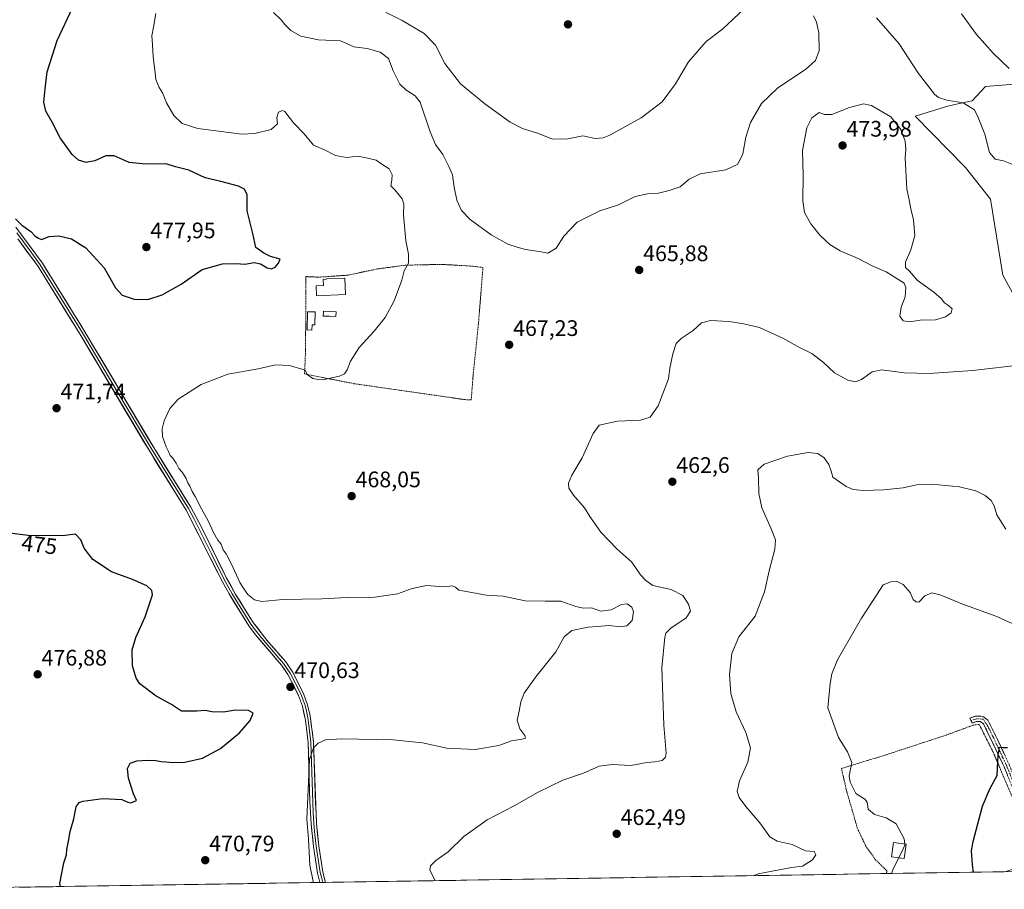
# Model space of a CAD drawing. Units: metres. Extents: x 607735 to 611194, y 4710761 to 4713128.
# Drawn here: x 608486 to 608925, y 4710771 to 4711159 of the extents above; entities that cross this region are included whole.
import ezdxf
from ezdxf.enums import TextEntityAlignment as Align

# ---------------------------------------------------------------- set-up
doc = ezdxf.new("R2010")
doc.units = ezdxf.units.M
doc.header["$MEASUREMENT"] = 0
for name, pattern in [('TRAZO_Y_PUNTO', [1, 0.5, -0.25, 0, -0.25]), ('TRAZOS', [0.75, 0.5, -0.25]), ('TRAZOSX2', [1.5, 1, -0.5])]:
    doc.linetypes.add(name, pattern=pattern)
for name, color, linetype, lineweight in [('Alambrada', 19, 'TRAZOS', 0), ('Arbolado forestal CxS', 92, 'Continuous', 0), ('Camino', 19, 'TRAZOSX2', 0), ('Camino Cxs', 19, 'Continuous', 0), ('Camino eje', 19, 'TRAZO_Y_PUNTO', 0), ('Carátula', 7, 'Continuous', 5), ('Cultivos herbáceos CxS', 92, 'Continuous', 0), ('Curva de nivel maestra', 36, 'Continuous', 30), ('Curva de nivel normal', 36, 'Continuous', 0), ('Edificación', 1, 'Continuous', 13), ('Edificación Cxs', 1, 'Continuous', 13), ('Edificación ligera', 1, 'Continuous', 0), ('Edificación ligera Cxs', 1, 'Continuous', 0), ('Layer 0', 7, 'Continuous', 0), ('Municipio CxS', 142, 'Continuous', 0), ('Piscina', 142, 'Continuous', 0), ('Piscina CxS', 142, 'Continuous', 0), ('Punto de cota en terreno', 7, 'Continuous', 0), ('Rótulo de curva de nivel directora', 19, 'Continuous', 0), ('Rótulo de punto de cota en terreno', 19, 'Continuous', 0)]:
    doc.layers.add(name, color=color, linetype=linetype, lineweight=lineweight)
doc.styles.add('Arial', font='txt', dxfattribs={"height": 0.2})

# ---------------------------------------------------------------- blocks, each defined once
blk = doc.blocks.new('*U150')
at = {"layer": 'Cultivos herbáceos CxS', "color": 92, "linetype": 'Continuous', "lineweight": 0}
for points in [[(608933.53, 4711130.71, 460.99), (608916.78, 4711129.25, 463.3), (608910.84, 4711122.97, 464.77), (608904.42, 4711121.54, 465.26), (608899.99, 4711120.55, 465.59), (608885.46, 4711116.14, 468.96), (608907.88, 4711093.11, 468.09), (608918.96, 4711079, 467.12), (608924.55, 4711045.18, 468.16), (608935.76, 4711024.69, 466.79)], [(609005.57, 4710780.15, 450.03), (608425.94, 4710771.03, 483.03)]]:
    blk.add_polyline3d(points, dxfattribs=at)
blk = doc.blocks.new('*U183')
at = {"layer": 'Curva de nivel normal', "color": 36, "linetype": 'Continuous', "lineweight": 0}
blk.add_polyline3d([(608616.84, 4710774.03, 470), (608616.68, 4710774.5, 470), (608615.25, 4710781.77, 470), (608614.62, 4710793.38, 470), (608613.94, 4710802.37, 470), (608615.12, 4710828.97, 470), (608616.81, 4710834.1, 470), (608618.97, 4710836.29, 470), (608622.17, 4710837.81, 470), (608629.54, 4710838.14, 470), (608652.47, 4710837.74, 470), (608665.52, 4710836.45, 470), (608676.37, 4710833.97, 470), (608689.01, 4710833.38, 470), (608699.6, 4710835.15, 470), (608705.18, 4710837.36, 470), (608709.98, 4710838.07, 470), (608711.53, 4710838.54, 470), (608711.22, 4710839.72, 470), (608708.96, 4710842.6, 470), (608707.81, 4710846.45, 470), (608708.67, 4710850.52, 470), (608709.38, 4710854.65, 470), (608710.89, 4710858.56, 470), (608716.04, 4710865.92, 470), (608724.96, 4710876.96, 470), (608728.79, 4710883.75, 470), (608732.17, 4710886.54, 470), (608739.46, 4710888.02, 470), (608743.5, 4710888.26, 470), (608748.76, 4710888.7, 470), (608753.8, 4710888.18, 470), (608756.78, 4710888.69, 470), (608759.03, 4710890.94, 470), (608759.62, 4710894.79, 470), (608758.92, 4710896.9, 470), (608756.91, 4710898.43, 470), (608754.32, 4710898.2, 470), (608749.78, 4710895.77, 470), (608745.17, 4710895.23, 470), (608740.9, 4710896.63, 470), (608737.2, 4710896.48, 470), (608733.94, 4710897.18, 470), (608727.2, 4710899.65, 470), (608720.31, 4710899.63, 470), (608711.37, 4710899.82, 470), (608701.56, 4710901.83, 470), (608694.01, 4710902.28, 470), (608681.66, 4710904.5, 470), (608680.22, 4710905.8, 470), (608678.81, 4710906.41, 470), (608674.97, 4710906.03, 470), (608667.37, 4710906.66, 470), (608660.9, 4710905.31, 470), (608654.4, 4710902.94, 470), (608644.24, 4710901.45, 470), (608631.85, 4710901.22, 470), (608620.52, 4710900.6, 470), (608603.18, 4710900.42, 470), (608593.85, 4710899.54, 470), (608590.55, 4710900.16, 470), (608587.49, 4710902.65, 470), (608585.84, 4710905.11, 470), (608584.05, 4710907.98, 470), (608580.25, 4710916.18, 470), (608577.85, 4710920.78, 470), (608576.6, 4710922.53, 470), (608575.64, 4710924.99, 470), (608574.24, 4710926.84, 470), (608572.24, 4710930.26, 470), (608569.85, 4710935.45, 470), (608566.83, 4710940.79, 470), (608564.06, 4710946.33, 470), (608562.69, 4710948.62, 470), (608561.72, 4710950.99, 470), (608560.77, 4710952.47, 470), (608559.95, 4710954.62, 470), (608558.2, 4710957.26, 470), (608556.74, 4710958.78, 470), (608555.52, 4710961.15, 470), (608554.13, 4710963.4, 470), (608552.96, 4710964.66, 470), (608552.19, 4710966.45, 470), (608551.06, 4710968.45, 470), (608550.42, 4710970.52, 470), (608549.46, 4710973.1, 470), (608549.27, 4710976.53, 470), (608550.17, 4710980.1, 470), (608552.67, 4710985.66, 470), (608556.52, 4710989.75, 470), (608566.68, 4710996.31, 470), (608578.64, 4711000.99, 470), (608592.1, 4711003.37, 470), (608599.88, 4711005.15, 470), (608606.15, 4711004.78, 470), (608613.14, 4711002.74, 470), (608614.08, 4711000.86, 470), (608616.5, 4710999.02, 470), (608619.02, 4710998.56, 470), (608621.22, 4710998.4, 470), (608624.85, 4710999.33, 470), (608628.52, 4711000.07, 470), (608630.7, 4711001.08, 470), (608631.9, 4711002.88, 470), (608633.32, 4711006.78, 470), (608637.31, 4711012.78, 470), (608643.94, 4711020.06, 470), (608648.8, 4711026.27, 470), (608652.87, 4711033.66, 470), (608656.27, 4711042.9, 470), (608657.36, 4711047, 470), (608659.24, 4711050.5, 470), (608659.3, 4711054.45, 470), (608658.01, 4711060.41, 470), (608656.97, 4711072.05, 470), (608657.2, 4711076.75, 470), (608656.46, 4711079.16, 470), (608653.23, 4711083.27, 470), (608651.39, 4711084.94, 470), (608651.9, 4711087.5, 470), (608652, 4711089.94, 470), (608650.62, 4711092.55, 470), (608647.36, 4711094.63, 470), (608644.8, 4711096.5, 470), (608640.92, 4711097.31, 470), (608636.64, 4711098.16, 470), (608631.63, 4711097.6, 470), (608626.65, 4711098.58, 470), (608621.79, 4711101.06, 470), (608616.83, 4711103.1, 470), (608612.74, 4711108.22, 470), (608607.89, 4711113.04, 470), (608604.14, 4711118.2, 470), (608603.05, 4711118.65, 470), (608601.27, 4711117.82, 470), (608600.44, 4711115.54, 470), (608600.85, 4711112.66, 470), (608597.92, 4711110.16, 470), (608590.63, 4711108.36, 470), (608584.95, 4711108.07, 470), (608565.2, 4711110.53, 470), (608558.26, 4711112.8, 470), (608554.46, 4711116.44, 470), (608551.2, 4711122.02, 470), (608549.42, 4711126.46, 470), (608547.96, 4711128.88, 470), (608546.46, 4711132.45, 470), (608546.03, 4711136.82, 470), (608545.28, 4711142.6, 470), (608545, 4711148.07, 470), (608544.67, 4711151.89, 470), (608545.44, 4711155.84, 470), (608546.44, 4711161.93, 470)], dxfattribs=at)
blk = doc.blocks.new('*U194')
at = {"layer": 'Curva de nivel maestra', "color": 36, "linetype": 'Continuous', "lineweight": 30}
for points in [[(608503.88, 4710772.25, 475), (608503.69, 4710773.66, 475), (608505.41, 4710782.78, 475), (608506.58, 4710786.45, 475), (608506.73, 4710788.78, 475), (608507.57, 4710792.45, 475), (608508.33, 4710796.78, 475), (608509.88, 4710802.45, 475), (608510.98, 4710807.78, 475), (608512.3, 4710809.73, 475), (608513.86, 4710810.36, 475), (608522.77, 4710811.57, 475), (608531.38, 4710811.1, 475), (608533.97, 4710809.87, 475), (608535.38, 4710809.65, 475), (608537.82, 4710810.62, 475), (608536.57, 4710813.62, 475), (608534.27, 4710820.57, 475), (608533.82, 4710824.92, 475), (608535.11, 4710827.27, 475), (608538.08, 4710828.34, 475), (608542.66, 4710828.69, 475), (608546.52, 4710828.58, 475), (608548.85, 4710828.06, 475), (608551.01, 4710827.96, 475), (608554.17, 4710827.55, 475), (608559.46, 4710827.74, 475), (608567.31, 4710829.54, 475), (608575.3, 4710833.86, 475), (608583.88, 4710840.81, 475), (608588.57, 4710846.3, 475), (608589.95, 4710849.62, 475), (608587.91, 4710850.82, 475), (608582.04, 4710850.93, 475), (608576.65, 4710850.07, 475), (608571.52, 4710850.3, 475), (608568.5, 4710850.78, 475), (608564.83, 4710850.53, 475), (608557.92, 4710850.52, 475), (608553.52, 4710853.53, 475), (608546.66, 4710857.24, 475), (608539.4, 4710862.75, 475), (608537.79, 4710865.28, 475), (608536.04, 4710870.8, 475), (608535.98, 4710877.88, 475), (608537.5, 4710883.45, 475), (608541.68, 4710892.7, 475), (608544.99, 4710902.44, 475), (608544.76, 4710904.34, 475), (608542.43, 4710906.51, 475), (608536.13, 4710909.3, 475), (608526.75, 4710912.72, 475), (608518.41, 4710918.26, 475), (608514.48, 4710923.31, 475), (608513.02, 4710926.95, 475), (608510.59, 4710929.53, 475), (608504.83, 4710928.76, 475), (608489.44, 4710928.99, 475), (608469.5, 4710931.45, 475)], [(608483.89, 4711070.3, 475), (608486.62, 4711067.48, 475), (608490.64, 4711064.63, 475), (608492.7, 4711062.57, 475), (608494.06, 4711061.66, 475), (608495.41, 4711061.02, 475), (608498.85, 4711062.35, 475), (608503.18, 4711062.71, 475), (608508.79, 4711061.33, 475), (608515.19, 4711057.31, 475), (608523.41, 4711048.38, 475), (608528.42, 4711039.48, 475), (608531.52, 4711036.14, 475), (608536.85, 4711034.38, 475), (608542.85, 4711034.32, 475), (608549.34, 4711036.3, 475), (608557.85, 4711041.06, 475), (608567.2, 4711047.64, 475), (608576.23, 4711050.16, 475), (608582.37, 4711050.31, 475), (608586.28, 4711049.97, 475), (608590.4, 4711050.71, 475), (608593.22, 4711050.25, 475), (608596.14, 4711048.4, 475), (608598.18, 4711047.97, 475), (608599.7, 4711048.68, 475), (608601.23, 4711050.45, 475), (608602.05, 4711052.28, 475), (608597.71, 4711053.51, 475), (608594.7, 4711054.87, 475), (608591.19, 4711057.4, 475), (608589.86, 4711063.66, 475), (608588.24, 4711069.67, 475), (608587.21, 4711073.78, 475), (608587.29, 4711080.94, 475), (608586, 4711083.44, 475), (608583.42, 4711084.83, 475), (608575.54, 4711086.94, 475), (608568.52, 4711088.54, 475), (608561.18, 4711091.92, 475), (608555.32, 4711093.52, 475), (608551.05, 4711094.78, 475), (608545.32, 4711094.62, 475), (608540.55, 4711094.81, 475), (608534.66, 4711095.47, 475), (608527.89, 4711098.36, 475), (608524.18, 4711098.38, 475), (608519.3, 4711096.19, 475), (608515.42, 4711095.46, 475), (608511.95, 4711096.43, 475), (608509.17, 4711098.99, 475), (608503.86, 4711106.46, 475), (608500.2, 4711113.46, 475), (608497.38, 4711118.31, 475), (608496.49, 4711122.36, 475), (608497.08, 4711128.34, 475), (608498.05, 4711135.93, 475), (608502.51, 4711149.81, 475), (608509.43, 4711164.73, 475)]]:
    blk.add_polyline3d(points, dxfattribs=at)
blk = doc.blocks.new('5PATER')
at = {"layer": 'Carátula', "linetype": 'Continuous', "lineweight": 5}
h = blk.add_hatch(color=250, dxfattribs=at)
edge = h.paths.add_edge_path()
edge.add_ellipse((0, 0.01), major_axis=(-1.33, -1.34), ratio=0.999422, start_angle=0, end_angle=360)
blk = doc.blocks.new('*U198')
at = {"layer": 'Alambrada', "color": 19, "linetype": 'TRAZOS', "lineweight": 0}
for points in [[(608925.9313, 4710778.8966, 448.3944), (608925.9401, 4710778.9001, 448.3931), (608936.7801, 4710783.1901, 447.8299), (608935.4101, 4710791.0201, 447.5611), (608928.9901, 4710811.6001, 448.9931), (608920.3701, 4710831.8801, 450.1541), (608914.0101, 4710844.6001, 450.9017), (608911.3201, 4710844.2901, 451.168), (608899.0501, 4710839.7701, 451.8736), (608872.5501, 4710831.0901, 453.4565), (608856.3001, 4710826.1101, 454.6722), (608852.5401, 4710824.9701, 455.4498), (608854.6301, 4710815.5001, 455.8671), (608859.6701, 4710798.1101, 458.0889), (608863.3001, 4710790.4701, 457.8728), (608867.6901, 4710784.2401, 456.7606), (608872.8201, 4710779.2401, 455.8654), (608872.6001, 4710778.0601, 455.8581), (608872.5995, 4710778.0571, 455.858)], [(608872.5995, 4710778.0571, 455.858)]]:
    blk.add_polyline3d(points, dxfattribs=at)

msp = doc.modelspace()

# ---------------------------------------------------------------- linework, layer by layer
at = {"layer": 'Alambrada', "color": 19, "linetype": 'TRAZOS', "lineweight": 0}
msp.add_polyline3d([(608687.26, 4710989.46, 468.6), (608688.12, 4711000.57, 468.24), (608690.49, 4711023.55, 467.91), (608692.51, 4711048.6, 467.83), (608686.8, 4711049.21, 468.47), (608673.99, 4711049.93, 469), (608657.85, 4711049.57, 469.99), (608645.28, 4711047.88, 471.12), (608632.16, 4711045.13, 471.95), (608619.36, 4711044.23, 472.56), (608613.51, 4711044.48, 472.98), (608613.41, 4711038.07, 472.4), (608613.35, 4711011.88, 470.53), (608612.86, 4711001.04, 469.76), (608635.03, 4710996.69, 469.28), (608684.57, 4710989.56, 468.61), (608687.26, 4710989.46, 468.6)], dxfattribs=at)
at = {"layer": 'Arbolado forestal CxS', "color": 92, "linetype": 'Continuous', "lineweight": 0}
for points in [[(608935.76, 4711024.69, 466.79), (608924.55, 4711045.18, 468.16), (608918.96, 4711079, 467.12), (608907.88, 4711093.11, 468.09), (608885.46, 4711116.14, 468.96), (608899.99, 4711120.55, 465.59), (608904.42, 4711121.54, 465.26), (608910.84, 4711122.97, 464.77), (608916.78, 4711129.25, 463.3), (608933.53, 4711130.71, 460.99)], [(608933.53, 4711130.71, 460.99), (608916.78, 4711129.25, 463.3), (608910.84, 4711122.97, 464.77), (608904.42, 4711121.54, 465.26), (608899.99, 4711120.55, 465.59), (608885.46, 4711116.14, 468.96), (608907.88, 4711093.11, 468.09), (608918.96, 4711079, 467.12), (608924.55, 4711045.18, 468.16), (608935.76, 4711024.69, 466.79)]]:
    msp.add_polyline3d(points, dxfattribs=at)
at = {"layer": 'Camino', "color": 19, "linetype": 'TRAZOSX2', "lineweight": 0}
for points in [[(608910.3, 4710846.42), (608909.85, 4710847.35), (608912.16, 4710848.31), (608914.78, 4710848.34), (608915.89, 4710848), (608917.83, 4710846.51), (608920.13, 4710842.09), (608927.35, 4710826.72), (608931.36, 4710816.69), (608938.74, 4710794.97), (608943.28, 4710779.17)], [(608940.77, 4710779.13), (608937.86, 4710789.49), (608933.96, 4710801.7), (608929.06, 4710815.84), (608925.1, 4710825.74), (608915.91, 4710844.91), (608914.43, 4710845.89), (608912.66, 4710845.87), (608910.91, 4710845.15), (608910.3, 4710846.42)]]:
    msp.add_lwpolyline(points, dxfattribs=at)
at = {"layer": 'Camino Cxs', "color": 19, "linetype": 'Continuous', "lineweight": 0}
msp.add_polyline3d([(608926.42, 4710822.44, 449.31), (608925.1, 4710825.74, 449.55), (608923.26, 4710829.57, 449.92), (608921.42, 4710833.41, 450), (608919.59, 4710837.24, 450.3), (608917.75, 4710841.08, 450.57), (608915.91, 4710844.91, 450.75), (608914.43, 4710845.89, 450.92), (608912.66, 4710845.87, 451.03), (608910.91, 4710845.15, 451.18), (608909.85, 4710847.35, 451.22), (608912.16, 4710848.31, 451.01), (608914.78, 4710848.34, 451.05), (608915.89, 4710848, 451.03), (608917.83, 4710846.51, 450.94), (608920.13, 4710842.09, 450.57), (608921.94, 4710838.25, 450.11), (608923.74, 4710834.41, 450), (608925.55, 4710830.56, 449.76)], dxfattribs=at)
at = {"layer": 'Camino eje', "color": 19, "linetype": 'TRAZO_Y_PUNTO', "lineweight": 0}
msp.add_lwpolyline([(608942.03, 4710779.15), (608940.57, 4710784.33), (608938.3, 4710792.23), (608936.35, 4710798.34), (608932.66, 4710809.2), (608930.21, 4710816.27), (608926.23, 4710826.23), (608923.93, 4710831.02), (608920.32, 4710838.71), (608918.02, 4710843.5), (608915.85, 4710846.98), (608912.81, 4710847.11), (608910.3, 4710846.42)], dxfattribs=at)
at = {"layer": 'Cultivos herbáceos CxS', "color": 92, "linetype": 'Continuous', "lineweight": 0}
for points in [[(608933.53, 4711130.71, 460.99), (608916.78, 4711129.25, 463.3), (608910.84, 4711122.97, 464.77), (608904.42, 4711121.54, 465.26), (608899.99, 4711120.55, 465.59), (608885.46, 4711116.14, 468.96), (608907.88, 4711093.11, 468.09), (608918.96, 4711079, 467.12), (608924.55, 4711045.18, 468.16), (608935.76, 4711024.69, 466.79)], [(609005.57, 4710780.15, 450.03), (608425.94, 4710771.03, 483.03)]]:
    msp.add_polyline3d(points, dxfattribs=at)
at = {"layer": 'Curva de nivel maestra', "color": 36, "linetype": 'Continuous', "lineweight": 30}
msp.add_polyline3d([(608911.47, 4710778.67, 450), (608910.93, 4710781.94, 450), (608910.62, 4710788.16, 450), (608911.28, 4710792.35, 450), (608915.47, 4710808.12, 450), (608918.81, 4710816.12, 450), (608922.04, 4710821.78, 450), (608922.5, 4710830.89, 450), (608923.05, 4710834.5, 450), (608924.61, 4710834.32, 450), (608926.68, 4710834.28, 450)], dxfattribs=at)
at = {"layer": 'Curva de nivel normal', "color": 36, "linetype": 'Continuous', "lineweight": 0}
for points in [[(608809.14, 4711164.06, 460), (608799.43, 4711154.87, 460), (608792.12, 4711149.39, 460), (608784.17, 4711140.4, 460), (608778.4, 4711130.52, 460), (608772.46, 4711122.47, 460), (608763.18, 4711115.34, 460), (608749.18, 4711107.65, 460), (608746.2, 4711106.44, 460), (608742.52, 4711106.15, 460), (608737.1, 4711107.34, 460), (608730.43, 4711106.03, 460), (608723.53, 4711105.85, 460), (608717.24, 4711108.33, 460), (608710.12, 4711110.59, 460), (608704.64, 4711113.45, 460), (608693.29, 4711121.55, 460), (608682.53, 4711130.53, 460), (608675.46, 4711139.59, 460), (608671.34, 4711147.7, 460), (608666.2, 4711153.02, 460), (608656.48, 4711158.75, 460), (608642.3, 4711165.92, 460)], [(608840.03, 4711160.9, 465), (608841.31, 4711158.06, 465), (608842.39, 4711153.24, 465), (608842.5, 4711145.43, 465), (608840.99, 4711140.88, 465), (608836.46, 4711136.88, 465), (608824.16, 4711128.7, 465), (608816.84, 4711121.69, 465), (608811.86, 4711113.28, 465), (608809.86, 4711106.77, 465), (608808.55, 4711099.28, 465), (608806.19, 4711094.72, 465), (608800.84, 4711092.18, 465), (608789.42, 4711090.38, 465), (608784.48, 4711088.03, 465), (608780.58, 4711084.52, 465), (608775.55, 4711082.88, 465), (608770.8, 4711081.69, 465), (608765.97, 4711081.46, 465), (608760.38, 4711080.2, 465), (608752.96, 4711076.57, 465), (608744.71, 4711073.81, 465), (608734.57, 4711068.83, 465), (608728.64, 4711062.54, 465), (608725.12, 4711057.12, 465), (608721.45, 4711054.96, 465), (608718.49, 4711055.51, 465), (608711.55, 4711056.51, 465), (608707.82, 4711057.62, 465), (608703.61, 4711058.99, 465), (608696.14, 4711063.19, 465), (608686.81, 4711069.93, 465), (608682.91, 4711073.93, 465), (608680.9, 4711078.58, 465), (608679.64, 4711084.44, 465), (608678.91, 4711089.87, 465), (608677.24, 4711093.6, 465), (608674.6, 4711098.97, 465), (608671.29, 4711103.41, 465), (608668.98, 4711109.04, 465), (608664.49, 4711122.29, 465), (608662.24, 4711125.18, 465), (608658.06, 4711127.88, 465), (608655.34, 4711130.41, 465), (608652.35, 4711136.28, 465), (608650.34, 4711141.82, 465), (608646.66, 4711144.65, 465), (608640.87, 4711146.32, 465), (608634.88, 4711147.03, 465), (608628.85, 4711149.68, 465), (608619.16, 4711150.13, 465), (608611.19, 4711151.79, 465), (608606.77, 4711154.37, 465), (608604.09, 4711157.03, 465), (608602.45, 4711159.05, 465), (608598.96, 4711162.34, 465)], [(608927.37, 4711137.31, 460), (608920.27, 4711144.13, 460), (608912.84, 4711152.48, 460), (608906.08, 4711161.72, 460)], [(608928.61, 4711094.6, 465), (608924.87, 4711096.18, 465), (608921.18, 4711096.84, 465), (608918.59, 4711099.8, 465), (608916.52, 4711108.12, 465), (608913.54, 4711115.45, 465), (608911.91, 4711118.84, 465), (608906.76, 4711122.1, 465), (608899.53, 4711123.16, 465), (608895.87, 4711124.37, 465), (608894.03, 4711125.86, 465), (608886.89, 4711135.12, 465), (608878.2, 4711148.37, 465), (608868.1, 4711160.03, 465)], [(608883.02, 4711024.28, 470), (608887.58, 4711025.08, 470), (608894.48, 4711025.18, 470), (608898.94, 4711026.51, 470), (608901.4, 4711028.37, 470), (608901.91, 4711030.04, 470), (608900.28, 4711031.62, 470), (608898.52, 4711032.73, 470), (608897.04, 4711034.71, 470), (608893.77, 4711037.5, 470), (608886.23, 4711042.84, 470), (608882.85, 4711046.85, 470), (608881.13, 4711048.55, 470), (608881.12, 4711050.9, 470), (608883.54, 4711056.4, 470), (608885.27, 4711062.78, 470), (608884.71, 4711069.83, 470), (608883.4, 4711074.66, 470), (608882.79, 4711078.72, 470), (608881.63, 4711083.56, 470), (608880.96, 4711097.56, 470), (608881.26, 4711101.19, 470), (608881, 4711104.93, 470), (608879.04, 4711110.14, 470), (608874.6, 4711115.74, 470), (608869.24, 4711118.84, 470), (608865.84, 4711120.88, 470), (608862.34, 4711121.6, 470), (608856.13, 4711119.89, 470), (608848.19, 4711116.81, 470), (608844.94, 4711116.81, 470), (608842.54, 4711117.67, 470), (608839.27, 4711115.41, 470), (608837.12, 4711110.94, 470), (608835.16, 4711100.78, 470), (608835.38, 4711089.8, 470), (608835.23, 4711078.36, 470), (608836.08, 4711073.02, 470), (608838.77, 4711068.04, 470), (608842.96, 4711062.79, 470), (608847.28, 4711058.78, 470), (608851.97, 4711056.05, 470), (608860.03, 4711052.61, 470), (608866.14, 4711049.3, 470), (608872.39, 4711046.58, 470), (608880.5, 4711041.52, 470), (608881.21, 4711039.68, 470), (608880.96, 4711035.51, 470), (608879.16, 4711030.89, 470), (608878.62, 4711026.88, 470), (608880.11, 4711024.7, 470), (608883.02, 4711024.28, 470)], [(608671.22, 4710774.89, 465), (608668.81, 4710779.56, 465), (608669.13, 4710781.54, 465), (608671.52, 4710783.81, 465), (608676.93, 4710787.75, 465), (608684.02, 4710794.56, 465), (608694.33, 4710802.08, 465), (608706.37, 4710808.32, 465), (608717.15, 4710814.42, 465), (608728.19, 4710819.78, 465), (608737.34, 4710822.82, 465), (608744.41, 4710826.03, 465), (608750.24, 4710826.74, 465), (608758.56, 4710826.3, 465), (608765.66, 4710827.67, 465), (608769.14, 4710827.88, 465), (608772.52, 4710828.45, 465), (608773.99, 4710830.07, 465), (608774.23, 4710831.73, 465), (608773.19, 4710844.27, 465), (608772.34, 4710869.9, 465), (608773.62, 4710883.6, 465), (608774.14, 4710885.33, 465), (608776.34, 4710887.51, 465), (608783.26, 4710892.12, 465), (608785.13, 4710895.12, 465), (608784.27, 4710898.36, 465), (608781.64, 4710902.18, 465), (608776.47, 4710904.89, 465), (608768.36, 4710906.63, 465), (608765.24, 4710908.84, 465), (608762.84, 4710911.44, 465), (608758.99, 4710917.02, 465), (608752.22, 4710922.92, 465), (608745.04, 4710930.45, 465), (608740.22, 4710937.45, 465), (608737.82, 4710941.32, 465), (608732.94, 4710946.87, 465), (608730.81, 4710950.08, 465), (608730.62, 4710952.22, 465), (608732.18, 4710955.82, 465), (608736.72, 4710963.56, 465), (608741.7, 4710974.45, 465), (608744.39, 4710978.12, 465), (608752.52, 4710980.02, 465), (608762.85, 4710980.34, 465), (608767.18, 4710981.74, 465), (608770.73, 4710986.81, 465), (608775.27, 4710998.91, 465), (608775.85, 4711003.61, 465), (608777.25, 4711010.04, 465), (608778.78, 4711014.64, 465), (608780.98, 4711016.91, 465), (608786.27, 4711020.45, 465), (608790.06, 4711023.88, 465), (608794.11, 4711024.87, 465), (608802.36, 4711024.51, 465), (608808.91, 4711023.35, 465), (608815.98, 4711021.7, 465), (608826.35, 4711016.95, 465), (608834.11, 4711012.71, 465), (608839.28, 4711010.17, 465), (608844.55, 4711006.11, 465), (608849.4, 4711001.48, 465), (608855.38, 4710998.26, 465), (608858.73, 4710997.52, 465), (608861.52, 4710998.56, 465), (608866.18, 4711001.95, 465), (608870.52, 4711002.8, 465), (608880.52, 4711001.52, 465), (608891.68, 4711001.16, 465), (608910.94, 4711002.54, 465), (608934.38, 4711005.22, 465)], [(608813.56, 4710777.13, 460), (608815.37, 4710777.87, 460), (608821.63, 4710779.15, 460), (608830.2, 4710780.76, 460), (608835.16, 4710781.32, 460), (608839.58, 4710784.14, 460), (608841.11, 4710786.46, 460), (608840.31, 4710787.97, 460), (608836.53, 4710788.26, 460), (608830.52, 4710791.07, 460), (608823.88, 4710792.52, 460), (608820.5, 4710794.5, 460), (608816.1, 4710800.7, 460), (608809.78, 4710808.02, 460), (608806.8, 4710811.98, 460), (608805.96, 4710814.73, 460), (608806.94, 4710819.45, 460), (608810.67, 4710827.71, 460), (608811.89, 4710834.15, 460), (608809.8, 4710841.06, 460), (608805.5, 4710850.18, 460), (608803.11, 4710858.47, 460), (608802.56, 4710866.87, 460), (608803.54, 4710876.24, 460), (608806.72, 4710883.66, 460), (608813.92, 4710892.9, 460), (608818.19, 4710903.78, 460), (608820.31, 4710913.12, 460), (608822.76, 4710922.85, 460), (608823.04, 4710927.04, 460), (608821.18, 4710931.85, 460), (608816.96, 4710941.22, 460), (608815.62, 4710947.69, 460), (608815.54, 4710954.49, 460), (608815.15, 4710958.27, 460), (608818.02, 4710960.84, 460), (608828.4, 4710964.34, 460), (608837.72, 4710965.97, 460), (608842, 4710965.46, 460), (608844.75, 4710963.54, 460), (608846.84, 4710960.66, 460), (608847.97, 4710957.65, 460), (608848.65, 4710954.9, 460), (608854.6, 4710950.87, 460), (608857.74, 4710949.4, 460), (608862.13, 4710948.98, 460), (608871.38, 4710949.38, 460), (608880.01, 4710950.28, 460), (608885.94, 4710951.48, 460), (608892.72, 4710951.81, 460), (608905.18, 4710950.65, 460), (608912.52, 4710948.88, 460), (608916.62, 4710946.79, 460), (608919.29, 4710944.52, 460), (608920.72, 4710942.14, 460), (608921.88, 4710938.17, 460), (608925.9, 4710931.76, 460)], [(608934.17, 4710887.17, 455), (608921.91, 4710892.81, 455), (608906.3, 4710898.39, 455), (608896.63, 4710902.43, 455), (608892.78, 4710903.28, 455), (608889.76, 4710901.95, 455), (608887.1, 4710899.22, 455), (608885.74, 4710899.34, 455), (608884.46, 4710900.39, 455), (608883.2, 4710903.47, 455), (608880.02, 4710907.05, 455), (608877.02, 4710908.62, 455), (608874.52, 4710908.19, 455), (608871.18, 4710906.9, 455), (608868.18, 4710902.34, 455), (608861.5, 4710892, 455), (608850.76, 4710873.48, 455), (608848.19, 4710867.21, 455), (608847.41, 4710862.88, 455), (608846.42, 4710852.02, 455), (608851.12, 4710838.78, 455), (608855.19, 4710832.34, 455), (608857.11, 4710827.66, 455), (608855.95, 4710821.65, 455), (608856.42, 4710818.9, 455), (608858.89, 4710813.85, 455), (608862.91, 4710811.29, 455), (608864.05, 4710809.92, 455), (608864.49, 4710806.74, 455), (608867.2, 4710804.38, 455), (608872.47, 4710802.99, 455), (608876.9, 4710800.2, 455), (608880.42, 4710793.61, 455), (608880.72, 4710791.27, 455)], [(608880.72, 4710791.27, 455), (608880.78, 4710790.76, 455), (608880.07, 4710789.12, 455), (608878.06, 4710785.12, 455)], [(608874.86, 4710778.09, 455), (608875.55, 4710780.12, 455), (608878.06, 4710785.12, 455)]]:
    msp.add_polyline3d(points, dxfattribs=at)
at = {"layer": 'Edificación', "color": 1, "linetype": 'Continuous', "lineweight": 13}
for points in [[(608631.22, 4711036.52, 471.29), (608618.27, 4711035.87, 471.75), (608618.04, 4711040.35, 472.09), (608621.32, 4711040.52, 471.94), (608621.18, 4711043.2, 472.21), (608622.72, 4711043.28, 472.15), (608622.73, 4711043.41, 472.16), (608630.85, 4711043.82, 471.74), (608631.22, 4711036.52, 471.29)], [(608881.33, 4710791.19, 454.31), (608880.48, 4710784.79, 454.24), (608874.83, 4710785.55, 455.82), (608875.69, 4710791.96, 456.65), (608881.33, 4710791.19, 454.31)]]:
    msp.add_polyline3d(points, dxfattribs=at)
at = {"layer": 'Edificación Cxs', "color": 1, "linetype": 'Continuous', "lineweight": 13}
for points in [[(608631.22, 4711036.52, 471.29), (608618.27, 4711035.87, 471.75), (608618.04, 4711040.35, 472.09), (608621.32, 4711040.52, 471.94), (608621.18, 4711043.2, 472.21), (608622.72, 4711043.28, 472.15), (608622.73, 4711043.41, 472.16), (608630.85, 4711043.82, 471.74), (608631.22, 4711036.52, 471.29)], [(608881.33, 4710791.19, 454.31), (608880.48, 4710784.79, 454.24), (608874.83, 4710785.55, 455.82), (608875.69, 4710791.96, 456.65), (608881.33, 4710791.19, 454.31)]]:
    msp.add_polyline3d(points, close=True, dxfattribs=at)
at = {"layer": 'Edificación ligera', "color": 1, "linetype": 'Continuous', "lineweight": 0}
msp.add_polyline3d([(608617.65, 4711028.7, 471.25), (608617.51, 4711022.89, 470.93), (608616.24, 4711022.92, 471.01), (608616.18, 4711020.61, 470.79), (608614, 4711020.66, 471.06), (608614.2, 4711028.79, 471.64), (608617.65, 4711028.7, 471.25)], dxfattribs=at)
at = {"layer": 'Edificación ligera Cxs', "color": 1, "linetype": 'Continuous', "lineweight": 0}
msp.add_polyline3d([(608617.65, 4711028.7, 471.25), (608617.51, 4711022.89, 470.93), (608616.24, 4711022.92, 471.01), (608616.18, 4711020.61, 470.79), (608614, 4711020.66, 471.06), (608614.2, 4711028.79, 471.64), (608617.65, 4711028.7, 471.25)], close=True, dxfattribs=at)
at = {"layer": 'Layer 0', "linetype": 'Continuous', "lineweight": 0}
for points in [[(608484.01, 4711066.59), (608495.87, 4711050.5), (608514.4, 4711020.56), (608545.54, 4710968.23), (608562.13, 4710941.51), (608566.87, 4710932.71), (608577.88, 4710910.25), (608581.95, 4710902.91), (608589.9, 4710890.16), (608596.04, 4710882.26), (608596.94, 4710881.22), (608604.48, 4710872.53), (608607.5, 4710868.07), (608612.44, 4710858.44), (608614.22, 4710853.37), (608615.4, 4710848.5), (608616.87, 4710836.81), (608618.15, 4710800.43), (608619.24, 4710790.49), (608621.04, 4710778.74), (608622.19, 4710774.12), (608622.19, 4710774.12)], [(608484.43, 4711063.96), (608490.36, 4711055.91), (608494.92, 4711049.72), (608504.19, 4711034.75), (608513.71, 4711019.35), (608529.28, 4710993.19), (608544.5, 4710967.6), (608561.07, 4710940.91), (608563.44, 4710936.51), (608571.54, 4710920.46), (608577.04, 4710909.23), (608578.52, 4710906.56), (608580.56, 4710902.89), (608588.97, 4710889.4), (608590.45, 4710887.38), (608593.52, 4710883.43), (608593.97, 4710882.91), (608599.76, 4710876.15), (608603.53, 4710871.8), (608606.47, 4710867.46), (608611.34, 4710857.97), (608612.23, 4710855.43), (608613.08, 4710853.04), (608613.67, 4710850.6), (608614.36, 4710847.52), (608614.62, 4710845.43), (608615.22, 4710840.37), (608615.68, 4710836.72), (608616.05, 4710823.52), (608616.69, 4710805.33), (608616.96, 4710800.35), (608617.51, 4710795.31), (608618.06, 4710790.34), (608618.96, 4710784.46), (608619.87, 4710778.51), (608620.4, 4710776.41), (608620.97, 4710774.1), (608620.97, 4710774.1)], [(608619.75, 4710774.08), (608619.75, 4710774.08), (608618.69, 4710778.27), (608616.87, 4710790.18), (608615.76, 4710800.26), (608615.22, 4710810.23), (608614.49, 4710836.62), (608613.31, 4710846.54), (608611.93, 4710852.7), (608610.24, 4710857.49), (608605.44, 4710866.85), (608602.58, 4710871.07), (608590.99, 4710884.6), (608588.04, 4710888.63), (608579.16, 4710902.87), (608576.2, 4710908.2), (608560, 4710940.31), (608543.45, 4710966.96), (608513.01, 4711018.14), (608493.97, 4711048.94), (608484.85, 4711061.32)], [(608620.97, 4710774.1), (608619.75, 4710774.08)], [(608622.19, 4710774.12), (608620.97, 4710774.1)]]:
    msp.add_lwpolyline(points, dxfattribs=at)
msp.add_polyline3d([(608484.01, 4711066.59, 474.66), (608486.98, 4711062.57, 474.28), (608489.94, 4711058.55, 474.03), (608492.91, 4711054.52, 473.92), (608495.87, 4711050.5, 473.71), (608498.19, 4711046.76, 473.64), (608500.5, 4711043.02, 473.3), (608502.82, 4711039.27, 473.18), (608505.14, 4711035.53, 473), (608507.45, 4711031.79, 472.83), (608509.77, 4711028.05, 472.68), (608512.08, 4711024.3, 472.58), (608514.4, 4711020.56, 472.45), (608516.8, 4711016.53, 472.36), (608519.19, 4711012.51, 472.2), (608521.59, 4711008.48, 472.06), (608523.98, 4711004.46, 471.97), (608526.38, 4711000.43, 471.94), (608528.77, 4710996.41, 471.65), (608531.17, 4710992.38, 471.76), (608533.56, 4710988.36, 471.47), (608535.96, 4710984.33, 471.48), (608538.35, 4710980.31, 471.31), (608540.75, 4710976.28, 471.42), (608543.14, 4710972.26, 471.15), (608545.54, 4710968.23, 471.34), (608547.91, 4710964.41, 471.14), (608550.28, 4710960.6, 471.12), (608552.65, 4710956.78, 471.08), (608555.02, 4710952.96, 471.28), (608557.39, 4710949.14, 471.05), (608559.76, 4710945.33, 471.02), (608562.13, 4710941.51, 471.05), (608564.5, 4710937.11, 470.88), (608566.87, 4710932.71, 470.95), (608568.71, 4710928.97, 470.81), (608570.54, 4710925.22, 470.99), (608572.38, 4710921.48, 470.94), (608574.21, 4710917.74, 471.02), (608576.05, 4710913.99, 471.1), (608577.88, 4710910.25, 470.87), (608579.92, 4710906.58, 470.95), (608581.95, 4710902.91, 470.93), (608583.94, 4710899.72, 470.89), (608585.93, 4710896.54, 470.89), (608587.91, 4710893.35, 470.73), (608589.9, 4710890.16, 470.86), (608591.95, 4710887.53, 470.78), (608593.99, 4710884.89, 470.74), (608596.04, 4710882.26, 470.74), (608596.94, 4710881.22, 470.72), (608599.45, 4710878.32, 470.75), (608601.97, 4710875.43, 470.73), (608604.48, 4710872.53, 470.74), (608605.99, 4710870.3, 470.74), (608607.5, 4710868.07, 470.72), (608609.15, 4710864.86, 470.7), (608610.79, 4710861.65, 470.67), (608612.44, 4710858.44, 470.6), (608613.33, 4710855.91, 470.54), (608614.22, 4710853.37, 470.48), (608614.81, 4710850.94, 470.44), (608615.4, 4710848.5, 470.38), (608615.89, 4710844.6, 470.28), (608616.38, 4710840.71, 470.16), (608616.87, 4710836.81, 470.04), (608617.03, 4710832.26, 469.91), (608617.19, 4710827.72, 469.73), (608617.35, 4710823.17, 469.59), (608617.51, 4710818.62, 469.51), (608617.67, 4710814.07, 469.41), (608617.83, 4710809.53, 469.31), (608617.99, 4710804.98, 469.21), (608618.15, 4710800.43, 469.13), (608618.7, 4710795.46, 469.08), (608619.24, 4710790.49, 469.12), (608619.84, 4710786.57, 469.11), (608620.44, 4710782.66, 469.13), (608621.04, 4710778.74, 469.23), (608622.19, 4710774.12, 468.89), (608622.19, 4710774.12, 468.89), (608622.19, 4710774.12, 468.89), (608619.75, 4710774.08, 469.42), (608619.75, 4710774.08, 469.42), (608618.69, 4710778.27, 469.55), (608618.08, 4710782.24, 469.52), (608617.48, 4710786.21, 469.59), (608616.87, 4710790.18, 469.68), (608616.5, 4710793.54, 469.67), (608616.13, 4710796.9, 469.58), (608615.76, 4710800.26, 469.59), (608615.49, 4710805.25, 469.7), (608615.22, 4710810.23, 469.88), (608615.1, 4710814.63, 470.03), (608614.98, 4710819.03, 470.13), (608614.86, 4710823.43, 470.33), (608614.73, 4710827.82, 470.43), (608614.61, 4710832.22, 470.47), (608614.49, 4710836.62, 470.63), (608613.9, 4710841.58, 470.62), (608613.31, 4710846.54, 470.46), (608612.62, 4710849.62, 470.45), (608611.93, 4710852.7, 470.47), (608611.09, 4710855.1, 470.56), (608610.24, 4710857.49, 470.62), (608608.64, 4710860.61, 470.64), (608607.04, 4710863.73, 470.66), (608605.44, 4710866.85, 470.73), (608604.01, 4710868.96, 470.72), (608602.58, 4710871.07, 470.72), (608599.68, 4710874.45, 470.86), (608596.79, 4710877.84, 470.78), (608593.89, 4710881.22, 470.92), (608590.99, 4710884.6, 470.98), (608588.04, 4710888.63, 471.34), (608585.82, 4710892.19, 471.25), (608583.6, 4710895.75, 471.41), (608581.38, 4710899.31, 471.3), (608579.16, 4710902.87, 471.65), (608577.68, 4710905.54, 471.58), (608576.2, 4710908.2, 471.29), (608574.18, 4710912.21, 471.52), (608572.15, 4710916.23, 471.44), (608570.13, 4710920.24, 471.4), (608568.1, 4710924.26, 471.47), (608566.08, 4710928.27, 471.23), (608564.05, 4710932.28, 471.41), (608562.03, 4710936.3, 471.39), (608560, 4710940.31, 471.34), (608557.64, 4710944.12, 471.36), (608555.27, 4710947.92, 471.32), (608552.91, 4710951.73, 471.35), (608550.54, 4710955.54, 471.33), (608548.18, 4710959.35, 471.29), (608545.81, 4710963.15, 471.38), (608543.45, 4710966.96, 471.38), (608540.91, 4710971.23, 471.43), (608538.38, 4710975.49, 471.45), (608535.84, 4710979.76, 471.49), (608533.3, 4710984.02, 471.51), (608530.77, 4710988.29, 471.61), (608528.23, 4710992.55, 471.71), (608525.69, 4710996.82, 471.8), (608523.16, 4711001.08, 471.87), (608520.62, 4711005.35, 471.95), (608518.08, 4711009.61, 472.06), (608515.55, 4711013.88, 472.21), (608513.01, 4711018.14, 472.32), (608510.63, 4711021.99, 472.45), (608508.25, 4711025.84, 472.56), (608505.87, 4711029.69, 472.69), (608503.49, 4711033.54, 472.87), (608501.11, 4711037.39, 473.04), (608498.73, 4711041.24, 473.24), (608496.35, 4711045.09, 473.43), (608493.97, 4711048.94, 473.66), (608491.69, 4711052.04, 473.78), (608489.41, 4711055.13, 473.94), (608487.13, 4711058.23, 474.09), (608484.85, 4711061.32, 474.3)], dxfattribs=at)
at = {"layer": 'Municipio CxS', "color": 142, "linetype": 'Continuous', "lineweight": 0}
msp.add_polyline3d([(608930.06, 4710778.96, 447.58), (608925.07, 4710778.88, 448.54), (608920.07, 4710778.8, 449.25), (608915.08, 4710778.73, 449.63), (608910.08, 4710778.65, 450.07), (608905.09, 4710778.57, 450.52), (608900.09, 4710778.49, 451.04), (608895.1, 4710778.41, 451.62), (608890.1, 4710778.33, 452.14), (608885.11, 4710778.25, 453), (608880.11, 4710778.18, 453.85), (608875.12, 4710778.1, 454.94), (608870.12, 4710778.02, 456.21), (608865.13, 4710777.94, 456.08), (608860.13, 4710777.86, 456.13), (608855.14, 4710777.78, 456.31), (608850.14, 4710777.7, 456.72), (608845.15, 4710777.62, 457.24), (608840.16, 4710777.55, 457.73), (608835.16, 4710777.47, 458.17), (608830.17, 4710777.39, 458.6), (608825.17, 4710777.31, 459.12), (608820.18, 4710777.23, 459.6), (608815.18, 4710777.15, 459.71), (608810.19, 4710777.07, 460.03), (608805.19, 4710777, 460.31), (608800.2, 4710776.92, 460.73), (608795.2, 4710776.84, 461.15), (608790.21, 4710776.76, 461.32), (608785.21, 4710776.68, 461.21), (608780.22, 4710776.6, 461.09), (608775.22, 4710776.52, 461.14), (608770.23, 4710776.45, 461.25), (608765.23, 4710776.37, 461.32), (608760.24, 4710776.29, 461.38), (608755.24, 4710776.21, 461.45), (608750.25, 4710776.13, 461.54), (608745.26, 4710776.05, 461.66), (608740.26, 4710775.97, 461.8), (608735.27, 4710775.9, 461.95), (608730.27, 4710775.82, 462.11), (608725.28, 4710775.74, 462.29), (608720.28, 4710775.66, 462.5), (608715.29, 4710775.58, 462.69), (608710.29, 4710775.5, 462.91), (608705.3, 4710775.42, 463.14), (608700.3, 4710775.34, 463.39), (608695.31, 4710775.27, 463.66), (608690.31, 4710775.19, 463.93), (608685.32, 4710775.11, 464.19), (608680.32, 4710775.03, 464.44), (608675.33, 4710774.95, 464.73), (608670.33, 4710774.87, 464.97), (608665.34, 4710774.79, 465.27), (608660.34, 4710774.72, 465.56), (608655.35, 4710774.64, 465.83), (608650.36, 4710774.56, 466.09), (608645.36, 4710774.48, 466.33), (608640.37, 4710774.4, 466.56), (608635.37, 4710774.32, 466.85), (608630.38, 4710774.24, 467.23), (608625.38, 4710774.17, 467.83), (608620.39, 4710774.09, 469.31), (608615.39, 4710774.01, 470.01), (608610.4, 4710773.93, 470.17), (608605.4, 4710773.85, 470.25), (608600.41, 4710773.77, 470.34), (608595.41, 4710773.69, 470.4), (608590.42, 4710773.61, 470.47), (608585.42, 4710773.54, 470.54), (608580.43, 4710773.46, 470.62), (608575.43, 4710773.38, 470.71), (608570.44, 4710773.3, 470.81), (608565.44, 4710773.22, 470.91), (608560.45, 4710773.14, 471), (608555.45, 4710773.06, 471.09), (608550.46, 4710772.99, 471.19), (608545.47, 4710772.91, 471.32), (608540.47, 4710772.83, 471.44), (608535.48, 4710772.75, 471.62), (608530.48, 4710772.67, 471.83), (608525.49, 4710772.59, 472.48), (608520.49, 4710772.51, 474.24), (608515.5, 4710772.44, 474.65), (608510.5, 4710772.36, 474.78), (608505.51, 4710772.28, 474.9), (608500.51, 4710772.2, 475.09), (608495.52, 4710772.12, 475.34), (608490.52, 4710772.04, 475.67), (608485.53, 4710771.96, 476.04)], dxfattribs=at)
at = {"layer": 'Piscina', "color": 142, "linetype": 'Continuous', "lineweight": 0}
msp.add_polyline3d([(608626.84, 4711026.64, 470.96), (608624.02, 4711026.76, 471.03), (608621.2, 4711026.87, 471.1), (608621.29, 4711028.99, 471.26), (608624.11, 4711028.87, 471.18), (608626.93, 4711028.76, 471.09), (608626.84, 4711026.64, 470.96)], dxfattribs=at)
at = {"layer": 'Piscina CxS', "color": 142, "linetype": 'Continuous', "lineweight": 0}
msp.add_polyline3d([(608626.93, 4711028.76, 471.09), (608626.84, 4711026.64, 470.96), (608624.02, 4711026.76, 471.03), (608621.2, 4711026.87, 471.1), (608621.29, 4711028.99, 471.26), (608624.11, 4711028.87, 471.18), (608626.93, 4711028.76, 471.09)], close=True, dxfattribs=at)

# ---------------------------------------------------------------- block references
at = {"layer": 'Alambrada', "color": 19, "linetype": 'TRAZOS', "lineweight": 0}
msp.add_blockref('*U198', (0, 0), dxfattribs=at)
at = {"layer": 'Cultivos herbáceos CxS', "color": 92, "linetype": 'Continuous', "lineweight": 0}
msp.add_blockref('*U150', (0, 0), dxfattribs=at)
at = {"layer": 'Curva de nivel maestra', "color": 36, "linetype": 'Continuous', "lineweight": 30}
msp.add_blockref('*U194', (0, 0), dxfattribs=at)
at = {"layer": 'Curva de nivel normal', "color": 36, "linetype": 'Continuous', "lineweight": 0}
msp.add_blockref('*U183', (0, 0), dxfattribs=at)
at = {"layer": 'Punto de cota en terreno', "linetype": 'Continuous', "lineweight": 0}
for p in [(608730.45, 4711157.03, 457.2), (608853, 4711103, 473.98), (608542.27, 4711057.64, 477.95), (608762.24, 4711047.43, 465.88), (608704.2, 4711014.05, 467.23), (608502.18, 4710985.74, 471.74), (608777.03, 4710952.92, 462.6), (608633.89, 4710946.52, 468.05), (608493.75, 4710866.95, 476.88), (608606.57, 4710861.34, 470.63), (608752.19, 4710795.78, 462.49), (608568.55, 4710784.01, 470.79)]:
    msp.add_blockref('5PATER', p, dxfattribs=at)

# ---------------------------------------------------------------- texts
at = {"layer": 'Rótulo de curva de nivel directora', "color": 19, "linetype": 'Continuous', "lineweight": 0, "style": 'Arial'}
msp.add_text('475', height=7, rotation=-7.033, dxfattribs=at).set_placement((608494.51, 4710924.81), align=Align.MIDDLE_CENTER)
at = {"layer": 'Rótulo de punto de cota en terreno', "color": 19, "linetype": 'Continuous', "lineweight": 0, "style": 'Arial'}
for s, p in [('473,98', (608854.76, 4711104.76)), ('477,95', (608544.03, 4711059.4)), ('465,88', (608764, 4711049.19)), ('467,23', (608705.96, 4711015.81)), ('471,74', (608503.94, 4710987.5)), ('462,6', (608778.79, 4710954.68)), ('468,05', (608635.65, 4710948.28)), ('476,88', (608495.51, 4710868.71)), ('470,63', (608608.33, 4710863.1)), ('462,49', (608753.95, 4710797.54)), ('470,79', (608570.31, 4710785.77))]:
    msp.add_text(s, height=7, dxfattribs=at).set_placement(p, align=Align.BOTTOM_LEFT)

doc.saveas('drawing.dxf')
